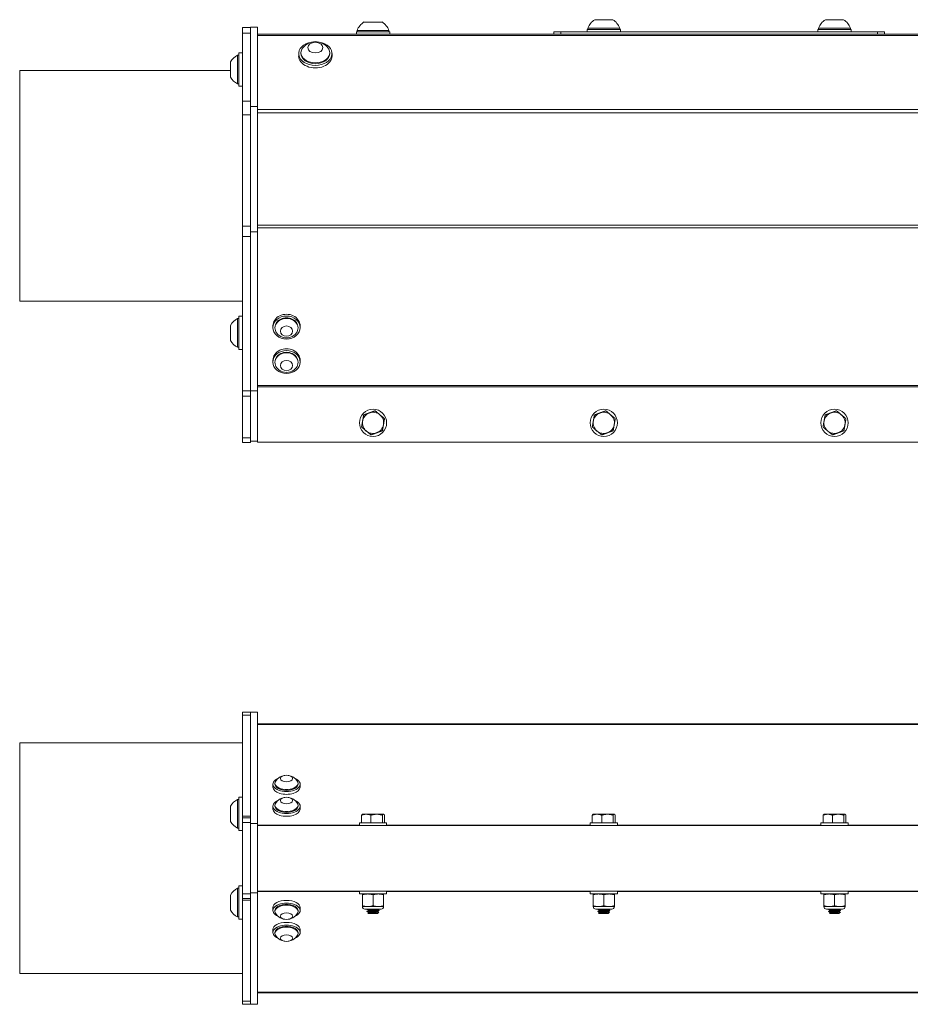
# Model space of a CAD drawing. Units: inches. Extents: x 16.1 to 49.6, y 6.8 to 37.1.
# Drawn here: x 23.8 to 35.4, y 6.8 to 19.6 of the extents above; entities that cross this region are included whole.
import ezdxf

# ---------------------------------------------------------------- set-up
doc = ezdxf.new("R2010")
doc.units = ezdxf.units.IN
doc.header["$LTSCALE"] = 6
doc.header["$MEASUREMENT"] = 0
doc.layers.add('Visible (ANSI)', color=7, linetype='Continuous', lineweight=20, true_color=0xbc4343)
doc.layers.add('Visible Narrow (ANSI)', color=7, linetype='Continuous', lineweight=9, true_color=0xbc4343)

msp = doc.modelspace()

# ---------------------------------------------------------------- linework, layer by layer
at = {"layer": 'Visible (ANSI)'}
for p, q in [((31.489, 19.609), (31.253, 19.609)), ((34.489, 19.609), (34.253, 19.609)), ((26.672, 19.435), (26.672, 19.508)), ((26.777, 19.508), (26.672, 19.508)), ((26.777, 18.482), (26.777, 19.513)), ((26.777, 19.513), (26.871, 19.513)), ((26.871, 19.513), (26.871, 18.482)), ((28.578, 19.469), (28.164, 19.469)), ((28.164, 19.45), (28.164, 19.469)), ((28.489, 19.579), (28.253, 19.579)), ((28.578, 19.45), (28.578, 19.469)), ((31.155, 19.48), (31.588, 19.48)), ((31.155, 19.452), (31.155, 19.48)), ((31.578, 19.499), (31.164, 19.499)), ((31.164, 19.48), (31.164, 19.499)), ((31.578, 19.48), (31.578, 19.499)), ((31.588, 19.452), (31.588, 19.48)), ((34.155, 19.48), (34.588, 19.48)), ((34.155, 19.452), (34.155, 19.48)), ((34.578, 19.499), (34.164, 19.499)), ((34.164, 19.48), (34.164, 19.499)), ((34.578, 19.48), (34.578, 19.499)), ((34.588, 19.452), (34.588, 19.48)), ((26.672, 18.551), (26.672, 19.435)), ((38.871, 19.422), (26.871, 19.422)), ((28.155, 19.45), (28.588, 19.45)), ((28.155, 19.422), (28.155, 19.45)), ((28.588, 19.422), (28.588, 19.45)), ((30.721, 19.452), (30.721, 19.422)), ((30.721, 19.452), (30.814, 19.452)), ((30.814, 19.452), (34.928, 19.452)), ((34.928, 19.452), (35.021, 19.452)), ((35.021, 19.422), (35.021, 19.452)), ((26.609, 19.148), (26.609, 18.774)), ((26.625, 19.148), (26.609, 19.148)), ((26.625, 19.178), (26.625, 18.745)), ((26.625, 19.178), (26.672, 19.178)), ((27.405, 19.169), (27.405, 19.136)), ((27.434, 19.169), (27.434, 19.181)), ((27.808, 19.169), (27.808, 19.181)), ((27.838, 19.169), (27.838, 19.136)), ((26.517, 19.06), (26.517, 18.863)), ((23.777, 18.948), (23.777, 15.948)), ((26.517, 18.948), (23.777, 18.948)), ((26.625, 18.774), (26.609, 18.774)), ((26.625, 18.745), (26.672, 18.745)), ((26.672, 18.374), (26.672, 18.551)), ((26.777, 16.852), (26.777, 18.482)), ((26.777, 18.482), (26.871, 18.482)), ((26.871, 18.482), (26.871, 16.852)), ((26.672, 16.926), (26.672, 18.374)), ((26.672, 16.789), (26.672, 16.926)), ((26.672, 14.781), (26.672, 16.789)), ((26.777, 16.815), (26.777, 16.852)), ((26.777, 16.852), (26.871, 16.852)), ((26.777, 16.815), (26.777, 16.789)), ((26.777, 16.789), (26.777, 14.781)), ((26.871, 16.852), (26.871, 14.781)), ((26.672, 15.948), (23.777, 15.948)), ((26.625, 15.753), (26.625, 15.32)), ((26.625, 15.753), (26.672, 15.753)), ((26.517, 15.634), (26.517, 15.438)), ((26.609, 15.723), (26.609, 15.349)), ((26.625, 15.723), (26.609, 15.723)), ((27.069, 15.606), (27.069, 15.629)), ((27.423, 15.606), (27.423, 15.629)), ((27.096, 15.606), (27.096, 15.599)), ((27.396, 15.606), (27.396, 15.599)), ((26.625, 15.349), (26.609, 15.349)), ((26.625, 15.32), (26.672, 15.32)), ((27.069, 15.157), (27.069, 15.181)), ((27.096, 15.157), (27.096, 15.15)), ((27.396, 15.157), (27.396, 15.15)), ((27.423, 15.157), (27.423, 15.181)), ((26.672, 14.781), (26.672, 14.713)), ((26.777, 14.781), (26.871, 14.781)), ((26.777, 14.713), (26.777, 14.781)), ((26.871, 14.781), (26.871, 14.126)), ((26.672, 14.171), (26.672, 14.713)), ((26.777, 14.713), (26.777, 14.171)), ((26.672, 14.111), (26.672, 14.171)), ((26.672, 14.111), (26.777, 14.111)), ((26.777, 14.171), (26.777, 14.111)), ((26.777, 14.126), (26.871, 14.126)), ((26.871, 14.113), (26.871, 14.126)), ((26.871, 14.113), (38.871, 14.113)), ((26.672, 10.563), (26.672, 10.604)), ((26.777, 10.604), (26.672, 10.604)), ((26.672, 9.25), (26.672, 10.563)), ((26.777, 10.578), (26.777, 10.604)), ((26.777, 10.604), (26.871, 10.604)), ((26.777, 10.578), (26.777, 10.563)), ((26.777, 10.563), (26.777, 9.25)), ((26.871, 10.604), (26.871, 9.154)), ((38.871, 10.452), (26.871, 10.452)), ((23.777, 10.204), (23.777, 7.204)), ((26.672, 10.204), (23.777, 10.204)), ((27.069, 9.667), (27.069, 9.63)), ((27.096, 9.667), (27.096, 9.678)), ((27.396, 9.667), (27.396, 9.678)), ((27.423, 9.667), (27.423, 9.63)), ((26.625, 9.498), (26.625, 9.065)), ((26.625, 9.498), (26.672, 9.498)), ((26.517, 9.38), (26.517, 9.183)), ((26.609, 9.469), (26.609, 9.095)), ((26.625, 9.469), (26.609, 9.469)), ((27.069, 9.381), (27.069, 9.344)), ((27.096, 9.381), (27.096, 9.392)), ((27.396, 9.381), (27.396, 9.392)), ((27.423, 9.381), (27.423, 9.344)), ((26.672, 9.25), (26.672, 9.229)), ((26.672, 9.169), (26.672, 9.229)), ((26.777, 9.229), (26.672, 9.229)), ((26.777, 9.229), (26.777, 9.25)), ((26.777, 9.229), (26.777, 9.169)), ((28.222, 9.264), (28.222, 9.166)), ((28.233, 9.276), (28.231, 9.275)), ((28.283, 9.276), (28.233, 9.276)), ((28.418, 9.276), (28.283, 9.276)), ((28.344, 9.264), (28.344, 9.166)), ((28.507, 9.276), (28.418, 9.276)), ((28.493, 9.264), (28.493, 9.166)), ((28.509, 9.276), (28.507, 9.276)), ((28.509, 9.276), (28.511, 9.275)), ((28.52, 9.264), (28.52, 9.166)), ((31.222, 9.264), (31.222, 9.166)), ((31.233, 9.276), (31.231, 9.275)), ((31.283, 9.276), (31.233, 9.276)), ((31.418, 9.276), (31.283, 9.276)), ((31.344, 9.264), (31.344, 9.166)), ((31.507, 9.276), (31.418, 9.276)), ((31.493, 9.264), (31.493, 9.166)), ((31.509, 9.276), (31.507, 9.276)), ((31.509, 9.276), (31.511, 9.275)), ((31.52, 9.264), (31.52, 9.166)), ((34.222, 9.264), (34.222, 9.166)), ((34.233, 9.276), (34.231, 9.275)), ((34.283, 9.276), (34.233, 9.276)), ((34.418, 9.276), (34.283, 9.276)), ((34.344, 9.264), (34.344, 9.166)), ((34.507, 9.276), (34.418, 9.276)), ((34.493, 9.264), (34.493, 9.166)), ((34.509, 9.276), (34.507, 9.276)), ((34.509, 9.276), (34.511, 9.275)), ((34.52, 9.264), (34.52, 9.166)), ((26.625, 9.095), (26.609, 9.095)), ((26.672, 8.239), (26.672, 9.169)), ((26.777, 9.169), (26.777, 8.239)), ((26.777, 9.154), (26.871, 9.154)), ((26.871, 9.154), (26.871, 9.13)), ((26.871, 8.275), (26.871, 9.13)), ((26.871, 9.13), (38.871, 9.13)), ((28.194, 9.166), (28.548, 9.166)), ((28.194, 9.13), (28.194, 9.166)), ((28.548, 9.13), (28.548, 9.166)), ((31.194, 9.166), (31.548, 9.166)), ((31.194, 9.13), (31.194, 9.166)), ((31.548, 9.13), (31.548, 9.166)), ((34.194, 9.166), (34.548, 9.166)), ((34.194, 9.13), (34.194, 9.166)), ((34.548, 9.13), (34.548, 9.166)), ((26.625, 9.065), (26.672, 9.065)), ((26.625, 8.343), (26.625, 7.91)), ((26.625, 8.343), (26.672, 8.343)), ((26.517, 8.225), (26.517, 8.028)), ((26.609, 8.314), (26.609, 7.94)), ((26.625, 8.314), (26.609, 8.314)), ((26.672, 8.179), (26.672, 8.239)), ((26.777, 8.254), (26.871, 8.254)), ((26.777, 8.239), (26.777, 8.179)), ((26.871, 8.275), (38.871, 8.275)), ((26.871, 8.275), (26.871, 8.254)), ((26.871, 8.254), (26.871, 6.804)), ((28.194, 8.275), (28.194, 8.239)), ((28.548, 8.239), (28.194, 8.239)), ((28.233, 8.23), (28.233, 8.239)), ((28.233, 8.085), (28.233, 8.23)), ((28.371, 8.085), (28.371, 8.23)), ((28.509, 8.239), (28.509, 8.23)), ((28.509, 8.085), (28.509, 8.23)), ((28.548, 8.275), (28.548, 8.239)), ((31.194, 8.275), (31.194, 8.239)), ((31.548, 8.239), (31.194, 8.239)), ((31.233, 8.23), (31.233, 8.239)), ((31.233, 8.085), (31.233, 8.23)), ((31.371, 8.085), (31.371, 8.23)), ((31.509, 8.239), (31.509, 8.23)), ((31.509, 8.085), (31.509, 8.23)), ((31.548, 8.275), (31.548, 8.239)), ((34.194, 8.275), (34.194, 8.239)), ((34.548, 8.239), (34.194, 8.239)), ((34.233, 8.23), (34.233, 8.239)), ((34.233, 8.085), (34.233, 8.23)), ((34.371, 8.085), (34.371, 8.23)), ((34.509, 8.239), (34.509, 8.23)), ((34.509, 8.085), (34.509, 8.23)), ((34.548, 8.275), (34.548, 8.239)), ((26.672, 8.179), (26.777, 8.179)), ((26.672, 8.179), (26.672, 8.159)), ((26.672, 6.845), (26.672, 8.159)), ((26.777, 8.159), (26.777, 8.179)), ((26.777, 8.159), (26.777, 6.845)), ((28.233, 8.075), (28.233, 8.085)), ((28.302, 8.075), (28.233, 8.075)), ((28.44, 8.075), (28.302, 8.075)), ((28.509, 8.075), (28.44, 8.075)), ((28.509, 8.085), (28.509, 8.075)), ((31.233, 8.075), (31.233, 8.085)), ((31.302, 8.075), (31.233, 8.075)), ((31.44, 8.075), (31.302, 8.075)), ((31.509, 8.075), (31.44, 8.075)), ((31.509, 8.085), (31.509, 8.075)), ((34.233, 8.075), (34.233, 8.085)), ((34.302, 8.075), (34.233, 8.075)), ((34.44, 8.075), (34.302, 8.075)), ((34.509, 8.075), (34.44, 8.075)), ((34.509, 8.085), (34.509, 8.075)), ((26.625, 7.94), (26.609, 7.94)), ((27.069, 8.061), (27.069, 8.024)), ((27.096, 8.024), (27.096, 8.013)), ((27.396, 8.024), (27.396, 8.013)), ((27.423, 8.061), (27.423, 8.024)), ((28.476, 8.043), (28.266, 8.043)), ((28.292, 8.042), (28.292, 8.038)), ((28.292, 8.014), (28.292, 8.011)), ((28.293, 8.042), (28.293, 8.043)), ((28.313, 7.985), (28.304, 7.994)), ((28.31, 8.025), (28.31, 8.028)), ((28.31, 7.997), (28.31, 8)), ((28.313, 7.985), (28.429, 7.985)), ((28.429, 7.985), (28.447, 8.002)), ((28.434, 8.043), (28.431, 8.041)), ((28.432, 8.038), (28.432, 8.042)), ((28.432, 8.011), (28.432, 8.014)), ((28.45, 8.028), (28.45, 8.025)), ((31.476, 8.043), (31.266, 8.043)), ((31.292, 8.042), (31.292, 8.038)), ((31.292, 8.014), (31.292, 8.011)), ((31.293, 8.042), (31.293, 8.043)), ((31.313, 7.985), (31.304, 7.994)), ((31.31, 8.025), (31.31, 8.028)), ((31.31, 7.997), (31.31, 8)), ((31.313, 7.985), (31.429, 7.985)), ((31.429, 7.985), (31.447, 8.002)), ((31.434, 8.043), (31.431, 8.041)), ((31.432, 8.038), (31.432, 8.042)), ((31.432, 8.011), (31.432, 8.014)), ((31.45, 8.028), (31.45, 8.025)), ((34.476, 8.043), (34.266, 8.043)), ((34.292, 8.042), (34.292, 8.038)), ((34.292, 8.014), (34.292, 8.011)), ((34.293, 8.042), (34.293, 8.043)), ((34.313, 7.985), (34.304, 7.994)), ((34.31, 8.025), (34.31, 8.028)), ((34.31, 7.997), (34.31, 8)), ((34.313, 7.985), (34.429, 7.985)), ((34.429, 7.985), (34.447, 8.002)), ((34.434, 8.043), (34.431, 8.041)), ((34.432, 8.038), (34.432, 8.042)), ((34.432, 8.011), (34.432, 8.014)), ((34.45, 8.028), (34.45, 8.025)), ((26.625, 7.91), (26.672, 7.91)), ((27.069, 7.775), (27.069, 7.738)), ((27.096, 7.738), (27.096, 7.727)), ((27.396, 7.738), (27.396, 7.727)), ((27.423, 7.775), (27.423, 7.738)), ((26.672, 7.204), (23.777, 7.204)), ((26.871, 6.953), (38.871, 6.953)), ((26.672, 6.804), (26.672, 6.845)), ((26.672, 6.804), (26.777, 6.804)), ((26.777, 6.845), (26.777, 6.83)), ((26.777, 6.804), (26.777, 6.83)), ((26.777, 6.804), (26.871, 6.804))]:
    msp.add_line(p, q, dxfattribs=at)
for centre in [(28.371, 14.366), (31.371, 14.366), (34.371, 14.366)]:
    msp.add_circle(centre, 0.177, dxfattribs=at)
for centre, radius, start, end in [((31.371, 19.424), 0.22, 122.4875, 160.0436), ((31.371, 19.424), 0.22, 19.9564, 57.5125), ((34.371, 19.424), 0.22, 122.4875, 160.0436), ((34.371, 19.424), 0.22, 19.9564, 57.5125), ((28.371, 19.394), 0.22, 122.4875, 160.0436), ((28.371, 19.394), 0.22, 19.9564, 57.5125), ((27.621, 19.116), 0.208, 38.3729, 141.6271), ((26.7, 18.961), 0.208, 116.0373, 151.7773), ((26.7, 18.961), 0.208, 208.2227, 243.9627), ((26.7, 15.536), 0.208, 116.0373, 151.7773), ((27.246, 15.638), 0.167, 234.7822, 305.2178), ((26.7, 15.536), 0.208, 208.2227, 243.9627), ((27.246, 15.19), 0.167, 234.7822, 305.2178), ((28.371, 14.366), 0.138, 110.1057, 170.1057), ((28.371, 14.366), 0.138, 50.1057, 110.1057), ((28.371, 14.366), 0.138, 350.1057, 50.1057), ((31.371, 14.366), 0.138, 110.1057, 170.1057), ((31.371, 14.366), 0.138, 50.1057, 110.1057), ((31.371, 14.366), 0.138, 350.1057, 50.1057), ((34.371, 14.366), 0.138, 110.1057, 170.1057), ((34.371, 14.366), 0.138, 50.1057, 110.1057), ((34.371, 14.366), 0.138, 350.1057, 50.1057), ((28.371, 14.366), 0.138, 170.1057, 230.1057), ((28.371, 14.366), 0.138, 290.1057, 350.1057), ((31.371, 14.366), 0.138, 170.1057, 230.1057), ((31.371, 14.366), 0.138, 290.1057, 350.1057), ((34.371, 14.366), 0.138, 170.1057, 230.1057), ((34.371, 14.366), 0.138, 290.1057, 350.1057), ((28.371, 14.366), 0.138, 230.1057, 290.1057), ((31.371, 14.366), 0.138, 230.1057, 290.1057), ((34.371, 14.366), 0.138, 230.1057, 290.1057), ((27.246, 9.616), 0.167, 31.3634, 148.6366), ((27.246, 9.33), 0.167, 31.3634, 148.6366), ((26.7, 9.282), 0.208, 116.0373, 151.7773), ((26.7, 9.282), 0.208, 208.2227, 243.9627), ((26.7, 8.127), 0.208, 116.0373, 151.7773), ((28.266, 8.075), 0.0328, 180, 270), ((28.476, 8.075), 0.0328, 270, 0), ((31.266, 8.075), 0.0328, 180, 270), ((31.476, 8.075), 0.0328, 270, 0), ((34.266, 8.075), 0.0328, 180, 270), ((34.476, 8.075), 0.0328, 270, 0), ((26.7, 8.127), 0.208, 208.2227, 243.9627), ((27.246, 8.075), 0.167, 211.3634, 328.6366), ((27.246, 7.789), 0.167, 211.3634, 328.6366)]:
    msp.add_arc(centre, radius, start, end, dxfattribs=at)
for centre, major_axis, ratio, start_param, end_param in [((27.621, 19.169), (-0.217, 0), 0.707107, 4.941946, 10.766017), ((27.621, 19.181), (-0.187, 0), 0.707107, 5.772772, 9.935191), ((27.621, 19.136), (-0.217, 0), 0.707107, 0, 3.141593), ((27.621, 19.169), (0.187, 0), 0.707107, 3.141593, 6.283185), ((27.246, 15.629), (0.177, 0), 0.843391, 0, 3.141593), ((27.246, 15.599), (0.15, 0), 0.843391, 5.409265, 10.298698), ((27.246, 15.606), (0.15, 0), 0.843391, 0, 3.141593), ((27.246, 15.181), (0.177, 0), 0.843391, 0, 3.141593), ((27.246, 15.15), (0.15, 0), 0.843391, 5.409265, 10.298698), ((27.246, 15.157), (0.15, 0), 0.843391, 0, 3.141593), ((27.246, 9.667), (-0.177, 0), 0.5373, 5.377353, 10.330611), ((27.246, 9.63), (-0.177, 0), 0.5373, 0, 3.141593), ((27.246, 9.678), (-0.15, 0), 0.5373, 5.966695, 9.741268), ((27.246, 9.667), (-0.15, 0), 0.5373, 0, 3.141593), ((27.246, 9.381), (-0.177, 0), 0.5373, 5.377353, 10.330611), ((27.246, 9.392), (-0.15, 0), 0.5373, 5.966695, 9.741268), ((27.246, 9.381), (-0.15, 0), 0.5373, 0, 3.141593), ((27.246, 9.344), (-0.177, 0), 0.5373, 0, 3.141593), ((27.246, 8.024), (-0.177, 0), 0.5373, 2.23576, 7.189018), ((27.246, 8.061), (-0.177, 0), 0.5373, 3.141593, 6.283185), ((27.246, 8.013), (0.15, 0), 0.5373, 5.966695, 9.741268), ((27.246, 8.024), (0.15, 0), 0.5373, 0, 3.141593), ((27.246, 7.738), (-0.177, 0), 0.5373, 2.23576, 7.189018), ((27.246, 7.775), (-0.177, 0), 0.5373, 3.141593, 6.283185), ((27.246, 7.727), (0.15, 0), 0.5373, 5.966695, 9.741268), ((27.246, 7.738), (0.15, 0), 0.5373, 0, 3.141593)]:
    msp.add_ellipse(centre, major_axis=major_axis, ratio=ratio, start_param=start_param, end_param=end_param, dxfattribs=at)
for centre, major_axis, ratio in [((27.621, 19.246), (-0.0984, 0), 0.707107), ((27.246, 15.606), (-0.177, 0), 0.843391), ((27.246, 15.56), (0.0787, 0), 0.843391), ((27.246, 15.157), (-0.177, 0), 0.843391), ((27.246, 15.111), (-0.0787, 0), 0.843391), ((27.246, 9.74), (0.0787, 0), 0.5373), ((27.246, 9.454), (-0.0787, 0), 0.5373), ((27.246, 7.951), (0.0787, 0), 0.5373), ((27.246, 7.665), (-0.0787, 0), 0.5373)]:
    msp.add_ellipse(centre, major_axis=major_axis, ratio=ratio, dxfattribs=at)
for points, weights in [([(28.324, 14.496), (28.289, 14.483), (28.249, 14.468)], [1.94025615268, 1.94025615268, 1.80095202848]), ([(28.398, 14.523), (28.358, 14.508), (28.324, 14.496)], [1.80095202848, 1.94025615268, 1.94025615268]), ([(28.459, 14.472), (28.431, 14.496), (28.398, 14.523)], [1.94025615268, 1.94025615268, 1.80095202848]), ([(28.52, 14.421), (28.488, 14.448), (28.459, 14.472)], [1.80095202848, 1.94025615268, 1.94025615268]), ([(31.324, 14.496), (31.289, 14.483), (31.249, 14.468)], [1.94025615268, 1.94025615268, 1.80095202848]), ([(31.398, 14.523), (31.358, 14.508), (31.324, 14.496)], [1.80095202848, 1.94025615268, 1.94025615268]), ([(31.459, 14.472), (31.431, 14.496), (31.398, 14.523)], [1.94025615268, 1.94025615268, 1.80095202848]), ([(31.52, 14.421), (31.488, 14.448), (31.459, 14.472)], [1.80095202848, 1.94025615268, 1.94025615268]), ([(34.324, 14.496), (34.289, 14.483), (34.249, 14.468)], [1.94025615268, 1.94025615268, 1.80095202848]), ([(34.398, 14.523), (34.358, 14.508), (34.324, 14.496)], [1.80095202848, 1.94025615268, 1.94025615268]), ([(34.459, 14.472), (34.431, 14.496), (34.398, 14.523)], [1.94025615268, 1.94025615268, 1.80095202848]), ([(34.52, 14.421), (34.488, 14.448), (34.459, 14.472)], [1.80095202848, 1.94025615268, 1.94025615268]), ([(28.235, 14.39), (28.229, 14.354), (28.222, 14.312)], [1.94025615268, 1.94025615268, 1.80095202848]), ([(28.249, 14.468), (28.242, 14.426), (28.235, 14.39)], [1.80095202848, 1.94025615268, 1.94025615268]), ([(28.493, 14.264), (28.5, 14.306), (28.507, 14.343)], [1.80095202848, 1.94025615268, 1.94025615268]), ([(28.507, 14.343), (28.513, 14.379), (28.52, 14.421)], [1.94025615268, 1.94025615268, 1.80095202848]), ([(31.235, 14.39), (31.229, 14.354), (31.222, 14.312)], [1.94025615268, 1.94025615268, 1.80095202848]), ([(31.249, 14.468), (31.242, 14.426), (31.235, 14.39)], [1.80095202848, 1.94025615268, 1.94025615268]), ([(31.493, 14.264), (31.5, 14.306), (31.507, 14.343)], [1.80095202848, 1.94025615268, 1.94025615268]), ([(31.507, 14.343), (31.513, 14.379), (31.52, 14.421)], [1.94025615268, 1.94025615268, 1.80095202848]), ([(34.235, 14.39), (34.229, 14.354), (34.222, 14.312)], [1.94025615268, 1.94025615268, 1.80095202848]), ([(34.249, 14.468), (34.242, 14.426), (34.235, 14.39)], [1.80095202848, 1.94025615268, 1.94025615268]), ([(34.493, 14.264), (34.5, 14.306), (34.507, 14.343)], [1.80095202848, 1.94025615268, 1.94025615268]), ([(34.507, 14.343), (34.513, 14.379), (34.52, 14.421)], [1.94025615268, 1.94025615268, 1.80095202848]), ([(28.222, 14.312), (28.254, 14.284), (28.283, 14.261)], [1.80095202848, 1.94025615268, 1.94025615268]), ([(28.283, 14.261), (28.311, 14.237), (28.344, 14.21)], [1.94025615268, 1.94025615268, 1.80095202848]), ([(28.344, 14.21), (28.384, 14.224), (28.418, 14.237)], [1.80095202848, 1.94025615268, 1.94025615268]), ([(28.418, 14.237), (28.453, 14.25), (28.493, 14.264)], [1.94025615268, 1.94025615268, 1.80095202848]), ([(31.222, 14.312), (31.254, 14.284), (31.283, 14.261)], [1.80095202848, 1.94025615268, 1.94025615268]), ([(31.283, 14.261), (31.311, 14.237), (31.344, 14.21)], [1.94025615268, 1.94025615268, 1.80095202848]), ([(31.344, 14.21), (31.384, 14.224), (31.418, 14.237)], [1.80095202848, 1.94025615268, 1.94025615268]), ([(31.418, 14.237), (31.453, 14.25), (31.493, 14.264)], [1.94025615268, 1.94025615268, 1.80095202848]), ([(34.222, 14.312), (34.254, 14.284), (34.283, 14.261)], [1.80095202848, 1.94025615268, 1.94025615268]), ([(34.283, 14.261), (34.311, 14.237), (34.344, 14.21)], [1.94025615268, 1.94025615268, 1.80095202848]), ([(34.344, 14.21), (34.384, 14.224), (34.418, 14.237)], [1.80095202848, 1.94025615268, 1.94025615268]), ([(34.418, 14.237), (34.453, 14.25), (34.493, 14.264)], [1.94025615268, 1.94025615268, 1.80095202848]), ([(28.222, 9.264), (28.254, 9.276), (28.283, 9.276)], [1.80095202848, 1.94025615268, 1.94025615268]), ([(28.231, 9.275), (28.227, 9.272), (28.222, 9.264)], [1.92571872496, 1.89525477896, 1.80095202848]), ([(28.283, 9.276), (28.311, 9.276), (28.344, 9.264)], [1.94025615268, 1.94025615268, 1.80095202848]), ([(28.344, 9.264), (28.384, 9.276), (28.418, 9.276)], [1.80095202848, 1.94025615268, 1.94025615268]), ([(28.418, 9.276), (28.453, 9.276), (28.493, 9.264)], [1.94025615268, 1.94025615268, 1.80095202848]), ([(28.493, 9.264), (28.5, 9.276), (28.507, 9.276)], [1.80095202848, 1.94025615268, 1.94025615268]), ([(28.507, 9.276), (28.513, 9.276), (28.52, 9.264)], [1.94025615268, 1.94025615268, 1.80095202848]), ([(31.222, 9.264), (31.254, 9.276), (31.283, 9.276)], [1.80095202848, 1.94025615268, 1.94025615268]), ([(31.231, 9.275), (31.227, 9.272), (31.222, 9.264)], [1.92571872496, 1.89525477896, 1.80095202848]), ([(31.283, 9.276), (31.311, 9.276), (31.344, 9.264)], [1.94025615268, 1.94025615268, 1.80095202848]), ([(31.344, 9.264), (31.384, 9.276), (31.418, 9.276)], [1.80095202848, 1.94025615268, 1.94025615268]), ([(31.418, 9.276), (31.453, 9.276), (31.493, 9.264)], [1.94025615268, 1.94025615268, 1.80095202848]), ([(31.493, 9.264), (31.5, 9.276), (31.507, 9.276)], [1.80095202848, 1.94025615268, 1.94025615268]), ([(31.507, 9.276), (31.513, 9.276), (31.52, 9.264)], [1.94025615268, 1.94025615268, 1.80095202848]), ([(34.222, 9.264), (34.254, 9.276), (34.283, 9.276)], [1.80095202848, 1.94025615268, 1.94025615268]), ([(34.231, 9.275), (34.227, 9.272), (34.222, 9.264)], [1.92571872496, 1.89525477896, 1.80095202848]), ([(34.283, 9.276), (34.311, 9.276), (34.344, 9.264)], [1.94025615268, 1.94025615268, 1.80095202848]), ([(34.344, 9.264), (34.384, 9.276), (34.418, 9.276)], [1.80095202848, 1.94025615268, 1.94025615268]), ([(34.418, 9.276), (34.453, 9.276), (34.493, 9.264)], [1.94025615268, 1.94025615268, 1.80095202848]), ([(34.493, 9.264), (34.5, 9.276), (34.507, 9.276)], [1.80095202848, 1.94025615268, 1.94025615268]), ([(34.507, 9.276), (34.513, 9.276), (34.52, 9.264)], [1.94025615268, 1.94025615268, 1.80095202848]), ([(28.302, 8.239), (28.27, 8.239), (28.233, 8.23)], [2.58285034609, 2.58285034609, 2.39741003456]), ([(28.371, 8.23), (28.334, 8.239), (28.302, 8.239)], [2.39741003456, 2.58285034609, 2.58285034609]), ([(28.44, 8.239), (28.408, 8.239), (28.371, 8.23)], [2.58285034609, 2.58285034609, 2.39741003456]), ([(28.509, 8.23), (28.472, 8.239), (28.44, 8.239)], [2.39741003456, 2.58285034609, 2.58285034609]), ([(31.302, 8.239), (31.27, 8.239), (31.233, 8.23)], [2.58285034609, 2.58285034609, 2.39741003456]), ([(31.371, 8.23), (31.334, 8.239), (31.302, 8.239)], [2.39741003456, 2.58285034609, 2.58285034609]), ([(31.44, 8.239), (31.408, 8.239), (31.371, 8.23)], [2.58285034609, 2.58285034609, 2.39741003456]), ([(31.509, 8.23), (31.472, 8.239), (31.44, 8.239)], [2.39741003456, 2.58285034609, 2.58285034609]), ([(34.302, 8.239), (34.27, 8.239), (34.233, 8.23)], [2.58285034609, 2.58285034609, 2.39741003456]), ([(34.371, 8.23), (34.334, 8.239), (34.302, 8.239)], [2.39741003456, 2.58285034609, 2.58285034609]), ([(34.44, 8.239), (34.408, 8.239), (34.371, 8.23)], [2.58285034609, 2.58285034609, 2.39741003456]), ([(34.509, 8.23), (34.472, 8.239), (34.44, 8.239)], [2.39741003456, 2.58285034609, 2.58285034609]), ([(28.233, 8.085), (28.27, 8.075), (28.302, 8.075)], [2.39741003456, 2.58285034609, 2.58285034609]), ([(28.302, 8.075), (28.334, 8.075), (28.371, 8.085)], [2.58285034609, 2.58285034609, 2.39741003456]), ([(28.371, 8.085), (28.408, 8.075), (28.44, 8.075)], [2.39741003456, 2.58285034609, 2.58285034609]), ([(28.44, 8.075), (28.472, 8.075), (28.509, 8.085)], [2.58285034609, 2.58285034609, 2.39741003456]), ([(31.233, 8.085), (31.27, 8.075), (31.302, 8.075)], [2.39741003456, 2.58285034609, 2.58285034609]), ([(31.302, 8.075), (31.334, 8.075), (31.371, 8.085)], [2.58285034609, 2.58285034609, 2.39741003456]), ([(31.371, 8.085), (31.408, 8.075), (31.44, 8.075)], [2.39741003456, 2.58285034609, 2.58285034609]), ([(31.44, 8.075), (31.472, 8.075), (31.509, 8.085)], [2.58285034609, 2.58285034609, 2.39741003456]), ([(34.233, 8.085), (34.27, 8.075), (34.302, 8.075)], [2.39741003456, 2.58285034609, 2.58285034609]), ([(34.302, 8.075), (34.334, 8.075), (34.371, 8.085)], [2.58285034609, 2.58285034609, 2.39741003456]), ([(34.371, 8.085), (34.408, 8.075), (34.44, 8.075)], [2.39741003456, 2.58285034609, 2.58285034609]), ([(34.44, 8.075), (34.472, 8.075), (34.509, 8.085)], [2.58285034609, 2.58285034609, 2.39741003456])]:
    msp.add_rational_spline(points, weights, degree=2, dxfattribs=at)
for points, knots in [([(28.293, 8.038), (28.292, 8.038), (28.292, 8.039), (28.294, 8.039), (28.295, 8.04), (28.296, 8.04), (28.297, 8.04), (28.303, 8.041), (28.313, 8.042), (28.326, 8.043)], [-36.4370415, -36.4370415, -36.4370415, -36.4370415, -36.3700194, -36.3700194, -36.3700194, -36.3463033, -36.3463033, -36.3463033, -36.2218666, -36.2218666, -36.2218666, -36.2218666]), ([(28.449, 8.028), (28.451, 8.028), (28.447, 8.027), (28.438, 8.026), (28.436, 8.025), (28.434, 8.025), (28.431, 8.025), (28.418, 8.024), (28.396, 8.023), (28.375, 8.021), (28.369, 8.021), (28.363, 8.021), (28.358, 8.02), (28.334, 8.019), (28.312, 8.018), (28.301, 8.016), (28.299, 8.016), (28.298, 8.016), (28.297, 8.016), (28.294, 8.015), (28.292, 8.015), (28.292, 8.014)], [-1.0563725, -1.0563725, -1.0563725, -1.0563725, -0.9273418, -0.9273418, -0.9273418, -0.8965702, -0.8965702, -0.8965702, -0.7305278, -0.7305278, -0.7305278, -0.6859791, -0.6859791, -0.6859791, -0.4990284, -0.4990284, -0.4990284, -0.4755735, -0.4755735, -0.4755735, -0.4048923, -0.4048923, -0.4048923, -0.4048923]), ([(28.293, 8.01), (28.292, 8.011), (28.292, 8.011), (28.294, 8.012), (28.295, 8.012), (28.296, 8.012), (28.297, 8.012), (28.305, 8.013), (28.323, 8.015), (28.345, 8.016), (28.349, 8.016), (28.353, 8.017), (28.358, 8.017), (28.38, 8.018), (28.404, 8.02), (28.422, 8.021), (28.425, 8.021), (28.429, 8.021), (28.431, 8.022), (28.443, 8.022), (28.45, 8.024), (28.45, 8.025)], [-37.7002493, -37.7002493, -37.7002493, -37.7002493, -37.63371, -37.63371, -37.63371, -37.6096512, -37.6096512, -37.6096512, -37.4327525, -37.4327525, -37.4327525, -37.3989991, -37.3989991, -37.3989991, -37.2228398, -37.2228398, -37.2228398, -37.1883809, -37.1883809, -37.1883809, -37.0485417, -37.0485417, -37.0485417, -37.0485417]), ([(28.447, 8.003), (28.447, 8.002), (28.446, 8.002), (28.44, 8.001), (28.435, 8.001), (28.421, 8), (28.413, 8), (28.399, 7.999), (28.39, 7.999), (28.372, 7.998), (28.363, 7.998), (28.346, 7.997), (28.339, 7.997), (28.325, 7.996), (28.319, 7.996), (28.31, 7.995), (28.306, 7.995), (28.304, 7.994), (28.304, 7.994), (28.304, 7.994)], [-0.7460818, -0.7460818, -0.7460818, -0.7460818, -0.708458, -0.708458, -0.6732791, -0.6732791, -0.6255419, -0.6255419, -0.5576218, -0.5576218, -0.489997, -0.489997, -0.4219556, -0.4219556, -0.3490638, -0.3490638, -0.2884397, -0.2884397, -0.2635632, -0.2635632, -0.2635632, -0.2635632]), ([(31.293, 8.038), (31.292, 8.038), (31.292, 8.039), (31.294, 8.039), (31.295, 8.04), (31.296, 8.04), (31.297, 8.04), (31.303, 8.041), (31.313, 8.042), (31.326, 8.043)], [-36.4370415, -36.4370415, -36.4370415, -36.4370415, -36.3700194, -36.3700194, -36.3700194, -36.3463033, -36.3463033, -36.3463033, -36.2218666, -36.2218666, -36.2218666, -36.2218666]), ([(31.449, 8.028), (31.451, 8.028), (31.447, 8.027), (31.438, 8.026), (31.436, 8.025), (31.434, 8.025), (31.431, 8.025), (31.418, 8.024), (31.396, 8.023), (31.375, 8.021), (31.369, 8.021), (31.363, 8.021), (31.358, 8.02), (31.334, 8.019), (31.312, 8.018), (31.301, 8.016), (31.299, 8.016), (31.298, 8.016), (31.297, 8.016), (31.294, 8.015), (31.292, 8.015), (31.292, 8.014)], [-1.0563725, -1.0563725, -1.0563725, -1.0563725, -0.9273418, -0.9273418, -0.9273418, -0.8965702, -0.8965702, -0.8965702, -0.7305278, -0.7305278, -0.7305278, -0.6859791, -0.6859791, -0.6859791, -0.4990284, -0.4990284, -0.4990284, -0.4755735, -0.4755735, -0.4755735, -0.4048923, -0.4048923, -0.4048923, -0.4048923]), ([(31.293, 8.01), (31.292, 8.011), (31.292, 8.011), (31.294, 8.012), (31.295, 8.012), (31.296, 8.012), (31.297, 8.012), (31.305, 8.013), (31.323, 8.015), (31.345, 8.016), (31.349, 8.016), (31.353, 8.017), (31.358, 8.017), (31.38, 8.018), (31.404, 8.02), (31.422, 8.021), (31.425, 8.021), (31.429, 8.021), (31.431, 8.022), (31.443, 8.022), (31.45, 8.024), (31.45, 8.025)], [-37.7002493, -37.7002493, -37.7002493, -37.7002493, -37.63371, -37.63371, -37.63371, -37.6096512, -37.6096512, -37.6096512, -37.4327525, -37.4327525, -37.4327525, -37.3989991, -37.3989991, -37.3989991, -37.2228398, -37.2228398, -37.2228398, -37.1883809, -37.1883809, -37.1883809, -37.0485417, -37.0485417, -37.0485417, -37.0485417]), ([(31.447, 8.003), (31.447, 8.002), (31.446, 8.002), (31.44, 8.001), (31.435, 8.001), (31.421, 8), (31.413, 8), (31.399, 7.999), (31.39, 7.999), (31.372, 7.998), (31.363, 7.998), (31.346, 7.997), (31.339, 7.997), (31.325, 7.996), (31.319, 7.996), (31.31, 7.995), (31.306, 7.995), (31.304, 7.994), (31.304, 7.994), (31.304, 7.994)], [-0.7460818, -0.7460818, -0.7460818, -0.7460818, -0.708458, -0.708458, -0.6732791, -0.6732791, -0.6255419, -0.6255419, -0.5576218, -0.5576218, -0.489997, -0.489997, -0.4219556, -0.4219556, -0.3490638, -0.3490638, -0.2884397, -0.2884397, -0.2635632, -0.2635632, -0.2635632, -0.2635632]), ([(34.293, 8.038), (34.292, 8.038), (34.292, 8.039), (34.294, 8.039), (34.295, 8.04), (34.296, 8.04), (34.297, 8.04), (34.303, 8.041), (34.313, 8.042), (34.326, 8.043)], [-36.4370415, -36.4370415, -36.4370415, -36.4370415, -36.3700194, -36.3700194, -36.3700194, -36.3463033, -36.3463033, -36.3463033, -36.2218666, -36.2218666, -36.2218666, -36.2218666]), ([(34.449, 8.028), (34.451, 8.028), (34.447, 8.027), (34.438, 8.026), (34.436, 8.025), (34.434, 8.025), (34.431, 8.025), (34.418, 8.024), (34.396, 8.023), (34.375, 8.021), (34.369, 8.021), (34.363, 8.021), (34.358, 8.02), (34.334, 8.019), (34.312, 8.018), (34.301, 8.016), (34.299, 8.016), (34.298, 8.016), (34.297, 8.016), (34.294, 8.015), (34.292, 8.015), (34.292, 8.014)], [-1.0563725, -1.0563725, -1.0563725, -1.0563725, -0.9273418, -0.9273418, -0.9273418, -0.8965702, -0.8965702, -0.8965702, -0.7305278, -0.7305278, -0.7305278, -0.6859791, -0.6859791, -0.6859791, -0.4990284, -0.4990284, -0.4990284, -0.4755735, -0.4755735, -0.4755735, -0.4048923, -0.4048923, -0.4048923, -0.4048923]), ([(34.293, 8.01), (34.292, 8.011), (34.292, 8.011), (34.294, 8.012), (34.295, 8.012), (34.296, 8.012), (34.297, 8.012), (34.305, 8.013), (34.323, 8.015), (34.345, 8.016), (34.349, 8.016), (34.353, 8.017), (34.358, 8.017), (34.38, 8.018), (34.404, 8.02), (34.422, 8.021), (34.425, 8.021), (34.429, 8.021), (34.431, 8.022), (34.443, 8.022), (34.45, 8.024), (34.45, 8.025)], [-37.7002493, -37.7002493, -37.7002493, -37.7002493, -37.63371, -37.63371, -37.63371, -37.6096512, -37.6096512, -37.6096512, -37.4327525, -37.4327525, -37.4327525, -37.3989991, -37.3989991, -37.3989991, -37.2228398, -37.2228398, -37.2228398, -37.1883809, -37.1883809, -37.1883809, -37.0485417, -37.0485417, -37.0485417, -37.0485417]), ([(34.447, 8.003), (34.447, 8.002), (34.446, 8.002), (34.44, 8.001), (34.435, 8.001), (34.421, 8), (34.413, 8), (34.399, 7.999), (34.39, 7.999), (34.372, 7.998), (34.363, 7.998), (34.346, 7.997), (34.339, 7.997), (34.325, 7.996), (34.319, 7.996), (34.31, 7.995), (34.306, 7.995), (34.304, 7.994), (34.304, 7.994), (34.304, 7.994)], [-0.7460818, -0.7460818, -0.7460818, -0.7460818, -0.708458, -0.708458, -0.6732791, -0.6732791, -0.6255419, -0.6255419, -0.5576218, -0.5576218, -0.489997, -0.489997, -0.4219556, -0.4219556, -0.3490638, -0.3490638, -0.2884397, -0.2884397, -0.2635632, -0.2635632, -0.2635632, -0.2635632])]:
    msp.add_open_spline(points, degree=3, knots=knots, dxfattribs=at)
for points in [[(28.294, 8.043), (28.293, 8.042), (28.292, 8.042), (28.292, 8.042)], [(28.31, 8.028), (28.304, 8.031), (28.299, 8.035), (28.293, 8.038)], [(28.293, 8.015), (28.299, 8.018), (28.305, 8.022), (28.311, 8.025)], [(28.31, 8), (28.304, 8.004), (28.299, 8.007), (28.293, 8.01)], [(28.304, 7.994), (28.306, 7.995), (28.309, 7.996), (28.311, 7.998)], [(28.449, 8.024), (28.443, 8.021), (28.437, 8.017), (28.431, 8.014)], [(28.432, 8.039), (28.438, 8.035), (28.444, 8.032), (28.449, 8.028)], [(28.432, 8.011), (28.437, 8.008), (28.442, 8.005), (28.447, 8.003)], [(31.294, 8.043), (31.293, 8.042), (31.292, 8.042), (31.292, 8.042)], [(31.31, 8.028), (31.304, 8.031), (31.299, 8.035), (31.293, 8.038)], [(31.293, 8.015), (31.299, 8.018), (31.305, 8.022), (31.311, 8.025)], [(31.31, 8), (31.304, 8.004), (31.299, 8.007), (31.293, 8.01)], [(31.304, 7.994), (31.306, 7.995), (31.309, 7.996), (31.311, 7.998)], [(31.449, 8.024), (31.443, 8.021), (31.437, 8.017), (31.431, 8.014)], [(31.432, 8.039), (31.438, 8.035), (31.444, 8.032), (31.449, 8.028)], [(31.432, 8.011), (31.437, 8.008), (31.442, 8.005), (31.447, 8.003)], [(34.294, 8.043), (34.293, 8.042), (34.292, 8.042), (34.292, 8.042)], [(34.31, 8.028), (34.304, 8.031), (34.299, 8.035), (34.293, 8.038)], [(34.293, 8.015), (34.299, 8.018), (34.305, 8.022), (34.311, 8.025)], [(34.31, 8), (34.304, 8.004), (34.299, 8.007), (34.293, 8.01)], [(34.304, 7.994), (34.306, 7.995), (34.309, 7.996), (34.311, 7.998)], [(34.449, 8.024), (34.443, 8.021), (34.437, 8.017), (34.431, 8.014)], [(34.432, 8.039), (34.438, 8.035), (34.444, 8.032), (34.449, 8.028)], [(34.432, 8.011), (34.437, 8.008), (34.442, 8.005), (34.447, 8.003)]]:
    msp.add_open_spline(points, degree=3, dxfattribs=at)
for points, weights, knots in [([(28.31, 8.028), (28.31, 8.029), (28.314, 8.03), (28.326, 8.032), (28.361, 8.034), (28.395, 8.036), (28.418, 8.039), (28.429, 8.04), (28.431, 8.041)], [0.940003327691, 0.954652552501, 1, 0.866025403784, 1, 0.866025403784, 1, 0.927664270695, 0.933439733838], [0.04431563, 0.04431563, 0.04431563, 0.0456019, 0.0456019, 0.04940205, 0.04940205, 0.05320221, 0.05320221, 0.055254, 0.055254, 0.055254]), ([(28.31, 8), (28.31, 8.001), (28.314, 8.002), (28.326, 8.004), (28.361, 8.007), (28.395, 8.009), (28.418, 8.011), (28.429, 8.012), (28.431, 8.014)], [0.940003327691, 0.954652552501, 1, 0.866025403784, 1, 0.866025403784, 1, 0.927664270695, 0.933439733838], [0.02151468, 0.02151468, 0.02151468, 0.02280095, 0.02280095, 0.02660111, 0.02660111, 0.03040126, 0.03040126, 0.03245305, 0.03245305, 0.03245305]), ([(28.311, 8.025), (28.312, 8.026), (28.314, 8.026), (28.326, 8.028), (28.361, 8.031), (28.395, 8.033), (28.418, 8.035), (28.432, 8.037), (28.432, 8.038)], [0.953905131942, 0.970422960378, 1, 0.866025403784, 1, 0.866025403784, 1, 0.911372851284, 0.940003327691], [0.04461831, 0.04461831, 0.04461831, 0.04545455, 0.04545455, 0.04924242, 0.04924242, 0.0530303, 0.0530303, 0.05553607, 0.05553607, 0.05553607]), ([(28.311, 7.998), (28.312, 7.998), (28.314, 7.999), (28.326, 8.001), (28.361, 8.003), (28.395, 8.005), (28.418, 8.008), (28.432, 8.009), (28.432, 8.011)], [0.953905131942, 0.970422960378, 1, 0.866025403784, 1, 0.866025403784, 1, 0.911372851284, 0.940003327691], [0.02189104, 0.02189104, 0.02189104, 0.02272727, 0.02272727, 0.02651515, 0.02651515, 0.03030303, 0.03030303, 0.0328088, 0.0328088, 0.0328088]), ([(31.31, 8.028), (31.31, 8.029), (31.314, 8.03), (31.326, 8.032), (31.361, 8.034), (31.395, 8.036), (31.418, 8.039), (31.429, 8.04), (31.431, 8.041)], [0.940003327691, 0.954652552501, 1, 0.866025403784, 1, 0.866025403784, 1, 0.927664270695, 0.933439733838], [0.04431563, 0.04431563, 0.04431563, 0.0456019, 0.0456019, 0.04940205, 0.04940205, 0.05320221, 0.05320221, 0.055254, 0.055254, 0.055254]), ([(31.31, 8), (31.31, 8.001), (31.314, 8.002), (31.326, 8.004), (31.361, 8.007), (31.395, 8.009), (31.418, 8.011), (31.429, 8.012), (31.431, 8.014)], [0.940003327691, 0.954652552501, 1, 0.866025403784, 1, 0.866025403784, 1, 0.927664270695, 0.933439733838], [0.02151468, 0.02151468, 0.02151468, 0.02280095, 0.02280095, 0.02660111, 0.02660111, 0.03040126, 0.03040126, 0.03245305, 0.03245305, 0.03245305]), ([(31.311, 8.025), (31.312, 8.026), (31.314, 8.026), (31.326, 8.028), (31.361, 8.031), (31.395, 8.033), (31.418, 8.035), (31.432, 8.037), (31.432, 8.038)], [0.953905131942, 0.970422960378, 1, 0.866025403784, 1, 0.866025403784, 1, 0.911372851284, 0.940003327691], [0.04461831, 0.04461831, 0.04461831, 0.04545455, 0.04545455, 0.04924242, 0.04924242, 0.0530303, 0.0530303, 0.05553607, 0.05553607, 0.05553607]), ([(31.311, 7.998), (31.312, 7.998), (31.314, 7.999), (31.326, 8.001), (31.361, 8.003), (31.395, 8.005), (31.418, 8.008), (31.432, 8.009), (31.432, 8.011)], [0.953905131942, 0.970422960378, 1, 0.866025403784, 1, 0.866025403784, 1, 0.911372851284, 0.940003327691], [0.02189104, 0.02189104, 0.02189104, 0.02272727, 0.02272727, 0.02651515, 0.02651515, 0.03030303, 0.03030303, 0.0328088, 0.0328088, 0.0328088]), ([(34.31, 8.028), (34.31, 8.029), (34.314, 8.03), (34.326, 8.032), (34.361, 8.034), (34.395, 8.036), (34.418, 8.039), (34.429, 8.04), (34.431, 8.041)], [0.940003327691, 0.954652552501, 1, 0.866025403784, 1, 0.866025403784, 1, 0.927664270695, 0.933439733838], [0.04431563, 0.04431563, 0.04431563, 0.0456019, 0.0456019, 0.04940205, 0.04940205, 0.05320221, 0.05320221, 0.055254, 0.055254, 0.055254]), ([(34.31, 8), (34.31, 8.001), (34.314, 8.002), (34.326, 8.004), (34.361, 8.007), (34.395, 8.009), (34.418, 8.011), (34.429, 8.012), (34.431, 8.014)], [0.940003327691, 0.954652552501, 1, 0.866025403784, 1, 0.866025403784, 1, 0.927664270695, 0.933439733838], [0.02151468, 0.02151468, 0.02151468, 0.02280095, 0.02280095, 0.02660111, 0.02660111, 0.03040126, 0.03040126, 0.03245305, 0.03245305, 0.03245305]), ([(34.311, 8.025), (34.312, 8.026), (34.314, 8.026), (34.326, 8.028), (34.361, 8.031), (34.395, 8.033), (34.418, 8.035), (34.432, 8.037), (34.432, 8.038)], [0.953905131942, 0.970422960378, 1, 0.866025403784, 1, 0.866025403784, 1, 0.911372851284, 0.940003327691], [0.04461831, 0.04461831, 0.04461831, 0.04545455, 0.04545455, 0.04924242, 0.04924242, 0.0530303, 0.0530303, 0.05553607, 0.05553607, 0.05553607]), ([(34.311, 7.998), (34.312, 7.998), (34.314, 7.999), (34.326, 8.001), (34.361, 8.003), (34.395, 8.005), (34.418, 8.008), (34.432, 8.009), (34.432, 8.011)], [0.953905131942, 0.970422960378, 1, 0.866025403784, 1, 0.866025403784, 1, 0.911372851284, 0.940003327691], [0.02189104, 0.02189104, 0.02189104, 0.02272727, 0.02272727, 0.02651515, 0.02651515, 0.03030303, 0.03030303, 0.0328088, 0.0328088, 0.0328088])]:
    msp.add_rational_spline(points, weights, degree=2, knots=knots, dxfattribs=at)
at = {"layer": 'Visible Narrow (ANSI)'}
for p, q in [((26.672, 19.435), (26.777, 19.435)), ((26.871, 19.404), (38.871, 19.404)), ((30.814, 19.422), (30.814, 19.452)), ((34.928, 19.452), (34.928, 19.422)), ((26.777, 18.551), (26.672, 18.551)), ((38.871, 18.441), (26.871, 18.441)), ((26.672, 18.374), (26.777, 18.374)), ((26.871, 18.398), (38.871, 18.398)), ((26.777, 16.926), (26.672, 16.926)), ((38.871, 16.936), (26.871, 16.936)), ((26.871, 16.904), (38.871, 16.904)), ((26.672, 16.789), (26.777, 16.789)), ((26.777, 14.781), (26.672, 14.781)), ((38.871, 14.852), (26.871, 14.852)), ((26.871, 14.836), (38.871, 14.836)), ((26.672, 14.713), (26.777, 14.713)), ((26.777, 14.171), (26.672, 14.171)), ((26.672, 10.563), (26.777, 10.563)), ((26.871, 10.442), (38.871, 10.442)), ((26.777, 9.25), (26.672, 9.25)), ((26.672, 9.169), (26.777, 9.169)), ((28.194, 9.135), (26.871, 9.135)), ((31.194, 9.135), (28.548, 9.135)), ((34.194, 9.135), (31.548, 9.135)), ((37.194, 9.135), (34.548, 9.135)), ((26.777, 8.239), (26.672, 8.239)), ((26.871, 8.27), (28.194, 8.27)), ((28.548, 8.27), (31.194, 8.27)), ((31.548, 8.27), (34.194, 8.27)), ((34.548, 8.27), (37.194, 8.27)), ((26.672, 8.159), (26.777, 8.159)), ((38.871, 6.963), (26.871, 6.963)), ((26.777, 6.845), (26.672, 6.845))]:
    msp.add_line(p, q, dxfattribs=at)

doc.saveas('drawing.dxf')
